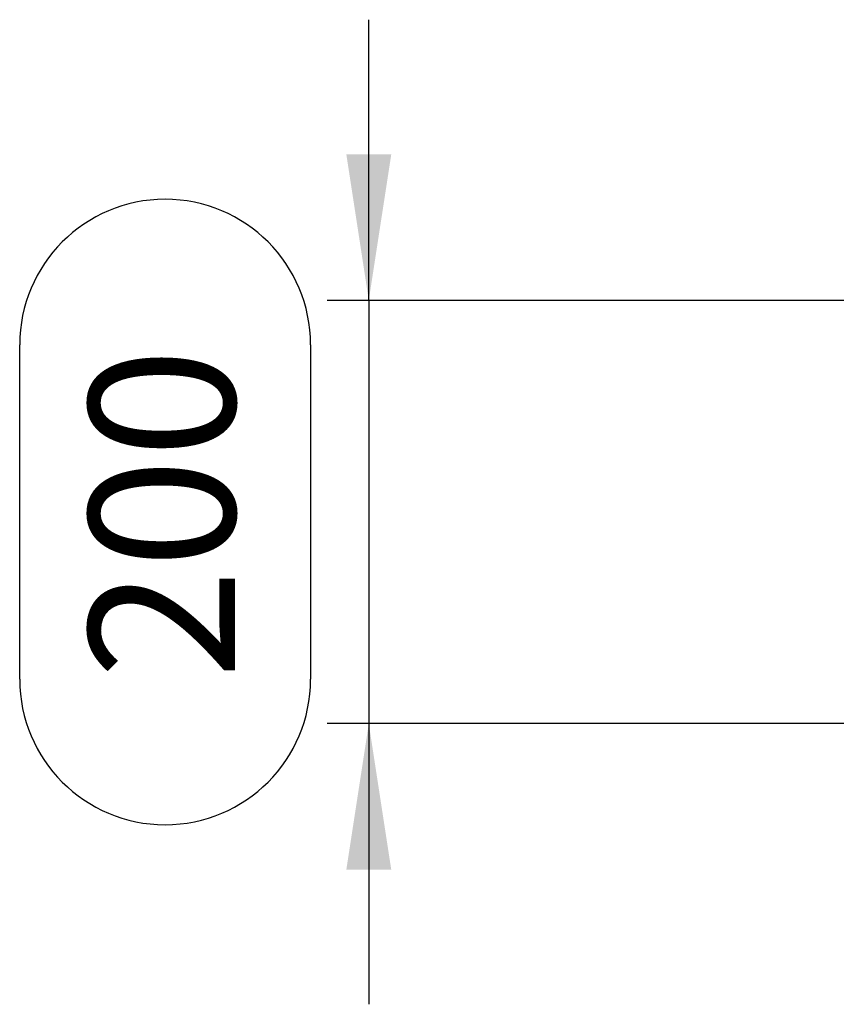
# Model space of a CAD drawing. Units: millimetres. Extents: x 140 to 8260, y 140 to 5800.
# Drawn here: x 4524 to 4916, y 2753 to 3225 of the extents above; entities that cross this region are included whole.
import ezdxf

# ---------------------------------------------------------------- set-up
doc = ezdxf.new("R2010")
doc.units = ezdxf.units.MM
doc.header["$LTSCALE"] = 20
doc.layers.add('HAURATON_DIMENSIONING', color=1, linetype='Continuous')
doc.styles.add('SLDTEXTSTYLE2', font='ARIAL.TTF', dxfattribs={"width": 0.948})
doc.dimstyles.new('SLDDIMSTYLE2', dxfattribs={"dimtxt": 70, "dimasz": 70, "dimexe": 0, "dimexo": 0.0625, "dimgap": 17.5, "dimtad": 1, "dimdec": 0, "dimrnd": 1e-09, "dimzin": 12, "dimdsep": 46, "dimtxsty": 'SLDTEXTSTYLE2', "dimsah": 1, "dimcen": 0.09, "dimadec": 0, "dimazin": 3, "dimtfac": 1, "dimtdec": 0, "dimtmove": 0, "dimatfit": 0, "dimfxl": 1, "dimfrac": 2, "dimtolj": 1, "dimtzin": 12, "dimarcsym": 0})

# ---------------------------------------------------------------- blocks, each defined once
blk = doc.blocks.new('_D_10')
at = {"layer": 'HAURATON_DIMENSIONING'}
for p, q in [((4691.4, 3090.44), (4691.4, 3225.06)), ((5295.36, 3090.44), (4671.4, 3090.44)), ((4691.4, 3090.44), (4691.4, 2887.44)), ((4523.98, 2908.73), (4523.98, 3069.15)), ((4663.5, 3069.15), (4663.5, 2908.73)), ((5090.87, 2887.44), (4671.4, 2887.44)), ((4691.4, 2887.44), (4691.4, 2752.83))]:
    blk.add_line(p, q, dxfattribs=at)
for centre, start, end in [((4593.74, 3069.15), 0, 180), ((4593.74, 2908.73), 180, 0)]:
    blk.add_arc(centre, 69.76, start, end, dxfattribs=at)
for points in [[(4691.4, 3090.44), (4702.17, 3160.44), (4680.63, 3160.44)], [(4691.4, 2887.44), (4680.63, 2817.44), (4702.17, 2817.44)]]:
    blk.add_solid(points, dxfattribs=at)
at = {"layer": 'HAURATON_DIMENSIONING', "insert": (4557.22, 2908.73), "char_height": 70, "attachment_point": 1, "rotation": 90, "style": 'SLDTEXTSTYLE2'}
blk.add_mtext('200', dxfattribs=at)

msp = doc.modelspace()

# ---------------------------------------------------------------- dimensions: what is measured, and where the dimension line sits
at = {"layer": 'HAURATON_DIMENSIONING'}
dim = msp.add_linear_dim(base=(4691.4, 2887.44), p1=(5295.36, 3090.44), p2=(5090.87, 2887.44), angle=90, dimstyle='SLDDIMSTYLE2', dxfattribs=at)
dim.commit()
dim.dimension.update_dxf_attribs({"geometry": '_D_10', "text_midpoint": (4691.4, 2988.94), "dimtype": 160})

doc.saveas('drawing.dxf')
